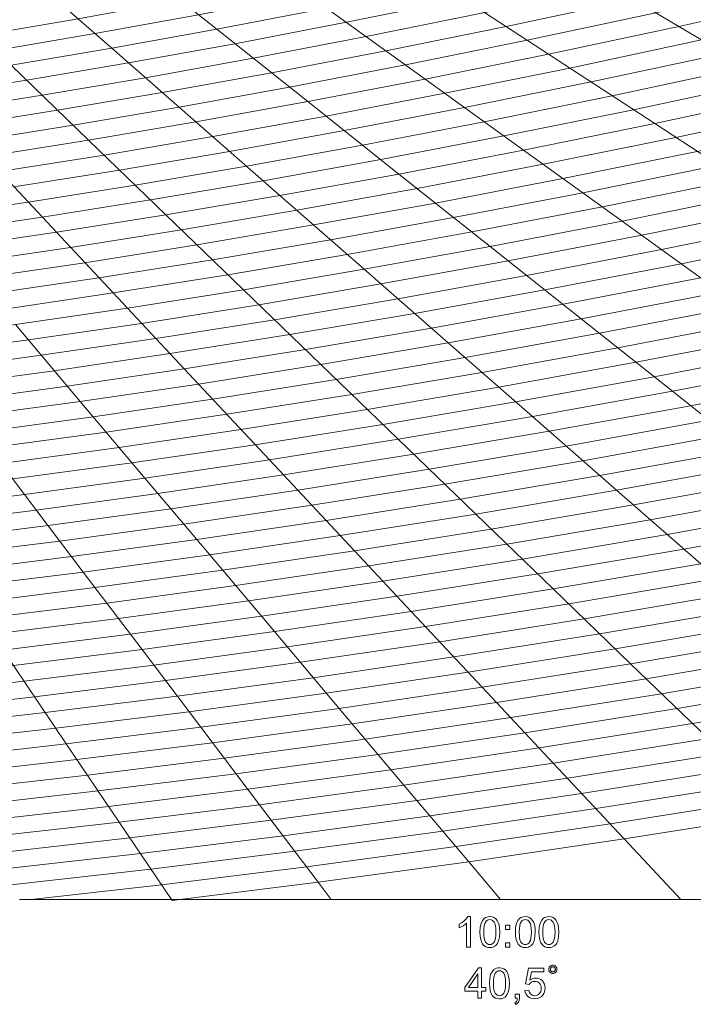
# Model space of a CAD drawing. Units: millimetres. Extents: x 2164562 to 2173509, y 478400 to 487217.
# Drawn here: x 2169054 to 2169093, y 478533 to 478590 of the extents above; entities that cross this region are included whole.
import ezdxf

# ---------------------------------------------------------------- set-up
doc = ezdxf.new("R2010")
doc.units = ezdxf.units.MM
doc.layers.add('A-DETL-GENF', color=92, linetype='Continuous', lineweight=9)
doc.layers.add('ramka', color=140, linetype='Continuous', lineweight=9)

# ---------------------------------------------------------------- blocks, each defined once
blk = doc.blocks.new('Инсографик_универсальный_авто_2018 - Инсоляционная линейка1_dwg_insol-253833-Уровень 1')
at = {"layer": 'ramka', "flags": 128}
for points in [[(1729.2, -2892.4), (1953.6, -2892.4), (1966, -2892.4), (2189.8, -2892.4), (2440, -2892.4), (2706.7, -2892.4), (2993, -2892.4), (3292.3, -2892.4), (3292.3, -2883.6), (3292.3, -2689.7), (3292.3, -2616.3), (3292.3, -2557.6), (3292.3, -2424.7), (3292.3, -2374.5), (3292.3, -2290.8), (3292.3, -2156.4), (3292.3, -2153.6), (3292.3, -2020.3), (3292.3, -1950.2), (3292.3, -1883.3), (3292.3, -1761.4), (3292.3, -1745.1), (3292.3, -1605.4), (3292.3, -1585.1)], [(2515, -2992.8), (2514.6, -2993.1), (2514.3, -2993.5), (2514.1, -2993.9), (2513.9, -2994.3), (2513.8, -2994.7), (2513.7, -2995.2), (2513.6, -2995.6), (2513.7, -2996.1), (2513.8, -2996.6), (2513.9, -2997), (2514.1, -2997.4), (2514.3, -2997.8), (2514.6, -2998.2), (2515, -2998.5), (2515.4, -2998.8)], [(2517.6, -2991.9), (2517.1, -2991.9), (2516.6, -2992), (2516.2, -2992.1), (2515.8, -2992.3), (2515.4, -2992.5), (2515, -2992.8)], [(2515.4, -2998.8), (2515.8, -2999), (2516.2, -2999.1), (2516.6, -2999.3), (2517.1, -2999.3), (2517.6, -2999.3), (2518, -2999.3), (2518.5, -2999.1), (2518.9, -2999), (2519.3, -2998.8), (2519.7, -2998.5), (2520, -2998.2), (2520.3, -2997.8), (2520.6, -2997.4), (2520.8, -2997), (2520.9, -2996.6), (2521, -2996.1), (2521, -2995.6), (2521, -2995.2), (2520.9, -2994.7), (2520.8, -2994.3), (2520.6, -2993.9), (2520.3, -2993.5), (2520, -2993.1), (2519.7, -2992.8), (2519.3, -2992.5), (2518.9, -2992.3), (2518.5, -2992.1), (2518, -2992), (2517.6, -2991.9)]]:
    blk.add_lwpolyline(points, dxfattribs=at)
at = {"layer": 'ramka', "color": 171, "flags": 128}
blk.add_lwpolyline([(3292.3, -2883.6), (3108.9, -2722.9), (2984.5, -2614), (2860.2, -2505.1), (2735.8, -2396.2), (2611.5, -2287.2), (2487.1, -2178.3), (2362.8, -2069.4), (2238.4, -1960.5), (2114, -1851.6), (1989.7, -1742.7), (1865.3, -1633.7), (1741, -1524.8), (1616.6, -1415.9)], dxfattribs=at)
at = {"layer": 'ramka', "color": 151, "flags": 128}
for points in [[(3176.1, -1881.3), (3041.4, -1801.5), (2872.4, -1701.4), (2703.5, -1601.4), (2534.5, -1501.3), (2365.5, -1401.2), (2196.6, -1301.1), (2027.6, -1201), (1858.6, -1100.9), (1689.7, -1000.8), (1520.7, -900.8), (1351.7, -800.7), (1182.8, -700.6), (1013.8, -600.5), (844.8, -500.4), (675.9, -400.3), (506.9, -300.3), (337.9, -200.2)], [(269.4, -214.1), (404.1, -321.1), (538.8, -428.2), (673.5, -535.2), (808.2, -642.3), (942.9, -749.3), (1077.6, -856.3), (1212.3, -963.4), (1347, -1070.4), (1481.7, -1177.5), (1616.4, -1284.5), (1751.1, -1391.6), (1885.8, -1498.6), (2020.5, -1605.7), (2155.2, -1712.7), (2289.9, -1819.7), (2424.6, -1926.8), (2559.3, -2033.8), (2694, -2140.9), (2828.7, -2247.9), (2963.4, -2355), (3098.1, -2462), (3232.8, -2569), (3237, -2572.4)], [(2706.7, -2892.4), (2622.9, -2802.8), (2517.9, -2690.7), (2413, -2578.6), (2308.1, -2466.5), (2203.2, -2354.4), (2098.3, -2242.3), (1993.4, -2130.2), (1888.5, -2018), (1783.5, -1905.9), (1678.6, -1793.8)], [(1716.7, -1659), (1831.1, -1769.6), (1945.5, -1880.2), (2060, -1990.8), (2174.4, -2101.4), (2288.9, -2212), (2403.3, -2322.6), (2517.8, -2433.2), (2632.2, -2543.8), (2746.7, -2654.4), (2861.1, -2765), (2993, -2892.4)], [(3182.5, -2295.3), (3056.3, -2204.2), (2910.7, -2099.3), (2765.2, -1994.3), (2619.7, -1889.3), (2474.1, -1784.4), (2328.6, -1679.4), (2183, -1574.4), (2037.5, -1469.5), (1892, -1364.5), (1746.4, -1259.6), (1600.9, -1154.6), (1455.4, -1049.6), (1309.8, -944.7), (1164.3, -839.7), (1018.8, -734.7), (873.2, -629.8), (727.7, -524.8), (582.1, -419.9)], [(1215.5, -1605.5), (1302.3, -1720.2), (1389.2, -1834.9), (1476, -1949.5), (1562.8, -2064.2), (1649.6, -2178.9), (1736.4, -2293.6), (1823.3, -2408.3), (1910.1, -2522.9), (1996.9, -2637.6), (2083.7, -2752.3), (2170.6, -2867), (2189.8, -2892.4)], [(1954.6, -2893.9), (1953.6, -2892.4), (1876.4, -2778.1), (1798.2, -2662.4), (1720, -2546.6), (1641.9, -2430.8), (1563.7, -2315.1), (1485.5, -2199.3)]]:
    blk.add_lwpolyline(points, dxfattribs=at)
at = {"layer": 'ramka', "color": 172, "flags": 128}
for points in [[(334.6, -218.9), (470.8, -308), (627.7, -410.6), (784.7, -513.3), (941.6, -615.9), (1098.5, -718.6), (1255.5, -821.2), (1412.4, -923.9), (1569.3, -1026.5), (1726.3, -1129.2), (1883.2, -1231.8), (2040.1, -1334.5), (2197.1, -1437.1), (2354, -1539.8), (2510.9, -1642.4), (2667.8, -1745.1)], [(2440, -2892.4), (2393, -2836.7), (2297.3, -2723.3), (2201.6, -2609.8), (2105.8, -2496.3), (2010.1, -2382.9), (1914.4, -2269.4), (1818.7, -2155.9), (1723, -2042.4)], [(2667.8, -1745.1), (2824.8, -1847.7), (2981.7, -1950.4), (3126.3, -2044.9)]]:
    blk.add_lwpolyline(points, dxfattribs=at)
at = {"layer": 'ramka', "color": 9, "flags": 128}
for points in [[(1670.9, -1614.8), (1815.6, -1590.2), (1966.6, -1562.8), (2124.8, -1532.5), (2291.2, -1498.7), (2466.9, -1461.2), (2653.2, -1419.5), (2851.8, -1373), (3064.4, -1321.1), (3292.3, -1263.2)], [(1693.8, -1636.9), (1840.5, -1612), (1993.6, -1584.2), (2153.9, -1553.5), (2322.6, -1519.3), (2500.7, -1481.2), (2689.6, -1439), (2890.9, -1391.8), (3106.4, -1339.2), (3142.5, -1330.1)], [(1594.7, -1704.1), (1739.6, -1681.1), (1890.2, -1655.5), (2047.4, -1627.1), (2212.2, -1595.4), (2385.4, -1560.3), (2568.3, -1521.3), (2762.3, -1477.9), (2969, -1429.5), (3190.3, -1375.4), (3228.3, -1365.8)], [(3149, -1357.1), (3148.4, -1357.3), (2929.9, -1410.7), (2725.9, -1458.4), (2534.5, -1501.3), (2354, -1539.8), (2183, -1574.4), (2020.5, -1605.7), (1865.3, -1633.7), (1716.7, -1659), (1573.7, -1681.7), (1435.8, -1702), (1302.3, -1720.2), (1172.8, -1736.3), (1046.6, -1750.6), (923.3, -1763), (802.7, -1773.8), (684.1, -1783), (567.4, -1790.7), (452.2, -1796.9), (338.2, -1801.7), (225, -1805.1)], [(1615.7, -1726.6), (1762.4, -1703.3), (1915.1, -1677.3), (2074.4, -1648.5), (2241.3, -1616.4), (2416.8, -1580.8), (2602.1, -1541.3), (2798.6, -1497.3), (3008, -1448.3), (3232.3, -1393.5), (3292.3, -1378.3)], [(1636.7, -1749), (1785.3, -1725.4), (1939.9, -1699.1), (2101.3, -1669.9), (2270.4, -1637.4), (2448.1, -1601.4), (2635.9, -1561.3), (2835, -1516.7), (3047.1, -1467.1), (3274.3, -1411.6), (3292.3, -1407)], [(1657.6, -1771.4), (1808.2, -1747.5), (1964.8, -1720.9), (2128.3, -1691.3), (2299.5, -1658.4), (2479.5, -1621.9), (2669.7, -1581.3), (2871.3, -1536.2), (3086.2, -1485.9), (3144.2, -1471.7)], [(1699.6, -1816.2), (1854, -1791.7), (2014.6, -1764.4), (2182.1, -1734.1), (2357.7, -1700.4), (2542.3, -1663), (2737.2, -1621.4), (2944, -1575.1)], [(1720.6, -1838.7), (1876.9, -1813.9), (2039.4, -1786.2), (2209.1, -1755.5), (2386.8, -1721.4), (2573.7, -1683.5), (2771, -1641.4), (2980.3, -1594.5)], [(1589, -1883.6), (1741.6, -1861.1), (1899.8, -1836), (2064.3, -1808), (2236, -1776.9), (2415.9, -1742.4), (2605.1, -1704), (2804.8, -1661.4), (3016.7, -1614)], [(3149.2, -1638.9), (3089.4, -1652.9), (2872.4, -1701.4), (2667.8, -1745.1), (2474.1, -1784.4), (2289.9, -1819.7), (2114, -1851.6), (1945.5, -1880.2), (1783.5, -1905.9), (1627.2, -1929)], [(1608.1, -1906.3), (1762.6, -1883.5), (1922.7, -1858.1), (2089.2, -1829.8), (2263, -1798.3), (2445, -1763.4), (2636.5, -1724.6), (2838.6, -1681.4), (3053, -1633.4)], [(1646.4, -1951.7), (1804.5, -1928.4), (1968.4, -1902.3), (2138.9, -1873.4), (2316.8, -1841.1), (2503.2, -1805.4), (2699.2, -1765.6), (2906.2, -1721.5), (3125.7, -1672.3), (3292.3, -1633.3)], [(1665.5, -1974.4), (1825.5, -1950.8), (1991.3, -1924.5), (2163.8, -1895.1), (2343.8, -1862.6), (2532.3, -1826.4), (2730.6, -1786.2), (2940, -1741.5), (3162.1, -1691.8), (3292.3, -1661.3)], [(1684.7, -1997.1), (1846.5, -1973.2), (2014.2, -1946.6), (2188.7, -1916.9), (2370.7, -1884), (2561.4, -1847.4), (2762, -1806.7), (2973.8, -1761.5), (3198.4, -1711.2), (3292.3, -1689.2)], [(1703.8, -2019.8), (1867.5, -1995.6), (2037.1, -1968.7), (2213.5, -1938.7), (2397.7, -1905.4), (2590.5, -1868.3), (2793.4, -1827.2), (3007.6, -1781.5), (3146.8, -1750.3)], [(1580.2, -2087.2), (1742.1, -2065.1), (1909.4, -2040.5), (2082.9, -2012.9), (2263.3, -1982.3), (2451.5, -1948.2), (2648.8, -1910.3), (2856.2, -1868.3), (3075.2, -1821.5), (3240.6, -1784.5)], [(1597.5, -2110.1), (1761.3, -2087.8), (1930.4, -2062.9), (2105.8, -2035.1), (2288.1, -2004.1), (2478.5, -1969.6), (2677.9, -1931.3), (2887.6, -1888.8), (3109, -1841.6), (3292.3, -1800.5)], [(1614.9, -2133), (1780.4, -2110.5), (1951.4, -2085.3), (2128.7, -2057.2), (2313, -2025.8), (2505.4, -1991), (2707, -1952.3), (2918.9, -1909.3), (3142.8, -1861.6), (3292.3, -1828.1)], [(1632.3, -2156), (1799.5, -2133.2), (1972.4, -2107.7), (2151.5, -2079.3), (2337.9, -2047.6), (2532.4, -2012.4), (2736.1, -1973.3), (2950.3, -1929.9), (3142.9, -1888.8)], [(1667, -2201.8), (1837.8, -2178.6), (2014.4, -2152.6), (2197.3, -2123.5), (2387.6, -2091.2), (2586.2, -2055.2), (2794.3, -2015.3), (3013.1, -1970.9), (3244.1, -1921.6), (3292.3, -1910.8)], [(284.9, -2286.4), (428.3, -2282.1), (572.8, -2276.1), (718.7, -2268.2), (866.6, -2258.5), (1016.7, -2246.8), (1169.6, -2233.2), (1325.7, -2217.4), (1485.5, -2199.3), (1649.6, -2178.9), (1818.7, -2155.9), (1993.4, -2130.2), (2174.4, -2101.4), (2362.8, -2069.4), (2559.3, -2033.8), (2765.2, -1994.3), (2981.7, -1950.4), (3145.3, -1915.5)], [(1684.4, -2224.8), (1857, -2201.3), (2035.3, -2175), (2220.2, -2145.7), (2412.5, -2113), (2613.2, -2076.6), (2823.4, -2036.3), (3044.5, -1991.5), (3277.9, -1941.6), (3292.3, -1938.4)], [(1701.7, -2247.7), (1876.1, -2224), (2056.3, -2197.4), (2243.1, -2167.8), (2437.4, -2134.8), (2640.1, -2098.1), (2852.5, -2057.3), (3075.9, -2012), (3292.3, -1965.8)], [(1719.1, -2270.6), (1895.3, -2246.7), (2077.3, -2219.9), (2266, -2189.9), (2462.2, -2156.5), (2667.1, -2119.5), (2881.6, -2078.3), (3107.3, -2032.5), (3123, -2029.2)], [(2311.8, -2234.1), (2512, -2200.1), (2720.9, -2162.3), (2939.8, -2120.3), (3170, -2073.6), (3228.8, -2061)], [(2334.7, -2256.3), (2536.9, -2221.9), (2747.9, -2183.7), (2968.9, -2141.2), (3201.4, -2094.1), (3292.3, -2074.7)], [(2357.5, -2278.4), (2561.7, -2243.7), (2774.8, -2205.1), (2998, -2162.2), (3232.8, -2114.6), (3292.3, -2101.9)], [(2380.4, -2300.5), (2586.6, -2265.5), (2801.8, -2226.5), (3027.2, -2183.2), (3117.1, -2165)], [(3126.3, -2190), (3056.3, -2204.2), (2828.7, -2247.9), (2611.5, -2287.2), (2403.3, -2322.6), (2203.2, -2354.4), (2010.1, -2382.9), (1823.3, -2408.3), (1641.9, -2430.8), (1465.2, -2450.8), (1292.7, -2468.2), (1123.7, -2483.4), (957.8, -2496.2), (794.4, -2507), (633.1, -2515.7), (473.4, -2522.4), (314.9, -2527.1), (157.3, -2529.9), (0, -2530.9), (-157.3, -2529.9), (-314.9, -2527.1)], [(1305, -2491.7), (1479.1, -2474.1), (1657.5, -2454), (1840.6, -2431.2), (2029.3, -2405.5), (2224.2, -2376.8), (2426.2, -2344.7), (2636.3, -2309), (2855.6, -2269.3), (3085.4, -2225.2), (3245.1, -2192.8)], [(1317.3, -2515.3), (1493.1, -2497.5), (1673.1, -2477.1), (1858, -2454.1), (2048.4, -2428.2), (2245.2, -2399.2), (2449.1, -2366.9), (2661.2, -2330.8), (2882.6, -2290.7), (3114.5, -2246.2), (3292.3, -2210.2)], [(1080.9, -2388.7), (1243.4, -2374.2), (1409.4, -2357.4), (1579.3, -2338.2), (1753.8, -2316.5), (1933.6, -2292.1), (2119.3, -2264.7), (2311.8, -2234.1)], [(1329.6, -2538.8), (1507.1, -2520.8), (1688.8, -2500.3), (1875.4, -2477.1), (2067.6, -2450.9), (2266.1, -2421.7), (2472, -2389), (2686.1, -2352.6), (2909.5, -2312.1), (3143.6, -2267.2), (3292.3, -2237)], [(1091.6, -2412.4), (1255.7, -2397.7), (1423.3, -2380.8), (1594.9, -2361.4), (1771.2, -2339.5), (1952.7, -2314.8), (2140.3, -2287.1), (2334.7, -2256.3)], [(1102.3, -2436), (1268.1, -2421.2), (1437.3, -2404.1), (1610.6, -2384.5), (1788.5, -2362.4), (1971.8, -2337.5), (2161.2, -2309.5), (2357.5, -2278.4)], [(-163.3, -2626.3), (0, -2627.3), (163.3, -2626.3), (326.9, -2623.4), (491.4, -2618.5), (657.2, -2611.5), (824.7, -2602.5), (994.3, -2591.3), (1166.5, -2578), (1341.9, -2562.3), (1521, -2544.1), (1704.4, -2523.5), (1892.7, -2500), (2086.7, -2473.6), (2287.1, -2444.1), (2494.9, -2411.1), (2710.9, -2374.4), (2936.5, -2333.5), (3125.8, -2297.2)], [(1113, -2459.7), (1280.4, -2444.7), (1451.2, -2427.4), (1626.2, -2407.7), (1805.9, -2385.3), (1991, -2360.2), (2182.2, -2332), (2380.4, -2300.5)], [(-332.9, -2671.5), (-166.3, -2674.5), (0, -2675.5), (166.3, -2674.5), (332.9, -2671.5), (500.5, -2666.5), (669.3, -2659.4), (839.8, -2650.2), (1012.5, -2638.9), (1187.9, -2625.3), (1366.5, -2609.3), (1548.9, -2590.8), (1735.7, -2569.8), (1927.5, -2545.9), (2125, -2519), (2329.1, -2488.9), (2540.7, -2455.3), (2760.7, -2417.9), (2990.3, -2376.4), (3217, -2332.8)], [(-335.9, -2695.6), (-167.8, -2698.6), (0, -2699.6), (167.8, -2698.6), (335.9, -2695.6), (505, -2690.5), (675.3, -2683.4), (847.4, -2674.1), (1021.6, -2662.6), (1198.6, -2648.9), (1378.9, -2632.8), (1562.9, -2614.2), (1751.3, -2592.9), (1944.8, -2568.8), (2144.1, -2541.7), (2350.1, -2511.3), (2563.5, -2477.5), (2785.6, -2439.7), (3017.3, -2397.8), (3260, -2351.2), (3292.3, -2344.6)], [(1209.3, -2672.6), (1391.2, -2656.3), (1576.8, -2637.5), (1766.9, -2616.1), (1962.2, -2591.8), (2163.3, -2564.4), (2371.1, -2533.8), (2586.4, -2499.6), (2810.4, -2461.5), (3044.2, -2419.2), (3289.1, -2372.2), (3292.3, -2371.5)], [(-341.9, -2743.7), (-170.8, -2746.8), (0, -2747.8), (170.8, -2746.8), (341.9, -2743.7), (514, -2738.6), (687.4, -2731.3), (862.5, -2721.9), (1039.9, -2710.2), (1220, -2696.2), (1403.5, -2679.8), (1590.8, -2660.9), (1782.6, -2639.2), (1979.5, -2614.7), (2182.4, -2587.1), (2392, -2556.2), (2609.3, -2521.7), (2835.3, -2483.3), (3071.2, -2440.6), (3120.3, -2431.2)], [(3126.3, -2456.6), (3098.1, -2462), (2860.2, -2505.1), (2632.2, -2543.8), (2413, -2578.6), (2201.6, -2609.8), (1996.9, -2637.6), (1798.2, -2662.4), (1604.7, -2684.2)], [(347.9, -2791.9), (523, -2786.6), (699.4, -2779.2), (877.6, -2769.6), (1058.1, -2757.7), (1241.4, -2743.5), (1428.1, -2726.8), (1618.7, -2707.5), (1813.9, -2685.5), (2014.3, -2660.6), (2220.7, -2632.5), (2434, -2601), (2655.1, -2565.9), (2885, -2526.9), (3125, -2483.4), (3241, -2461.1)], [(1632.6, -2730.9), (1829.5, -2708.7)], [(1829.5, -2708.7), (2031.6, -2683.5), (2239.9, -2655.2), (2455, -2623.5), (2678, -2588.1), (2909.9, -2548.6), (3152, -2504.8), (3292.3, -2477.9)], [(1646.6, -2754.2), (1845.1, -2731.8)], [(1845.1, -2731.8), (2049, -2706.4), (2259, -2677.9), (2476, -2645.9), (2700.9, -2610.2), (2934.8, -2570.4), (3178.9, -2526.2), (3292.3, -2504.5)], [(1860.8, -2755), (2066.4, -2729.4), (2278.1, -2700.6), (2497, -2668.3), (2723.8, -2632.3), (2959.7, -2592.2), (3122.1, -2562.8)], [(1746.4, -2892.4), (1938.9, -2870.7), (2153.2, -2844), (2373.9, -2814), (2601.9, -2780.4), (2838.2, -2742.9), (3084, -2701.1), (3292.3, -2663.4)], [(851.4, -2892.4), (915.5, -2889), (1103.7, -2876.6), (1294.9, -2861.8), (1489.7, -2844.4), (1688.5, -2824.2), (1892, -2801.3), (2101.1, -2775.2), (2316.4, -2746), (2538.9, -2713.2), (2769.5, -2676.5)], [(1215.1, -2892.4), (1305.7, -2885.4), (1502, -2867.9), (1702.4, -2847.6), (1907.7, -2824.4), (2118.5, -2798.2), (2335.6, -2768.6), (2559.9, -2735.6), (2792.4, -2698.7)], [(1502.2, -2892.4), (1514.3, -2891.4), (1716.4, -2870.9), (1923.3, -2847.6), (2135.8, -2821.1), (2354.7, -2791.3), (2580.9, -2758), (2815.3, -2720.8)], [(356.9, -2864.1), (536.5, -2858.7), (717.5, -2851.1), (900.3, -2841.2), (1085.5, -2829.1), (1273.5, -2814.5), (1465, -2797.3), (1660.6, -2777.6), (1860.8, -2755)]]:
    blk.add_lwpolyline(points, dxfattribs=at)
at = {"layer": 'ramka', "color": 252, "flags": 128}
for points in [[(3174.7, -1492.6), (3125.2, -1504.7), (2907.7, -1555.6), (2703.5, -1601.4), (2510.9, -1642.4), (2328.6, -1679.4), (2155.2, -1712.7), (1989.7, -1742.7), (1831.1, -1769.6), (1678.6, -1793.8), (1531.5, -1815.5), (1389.2, -1834.9), (1250.9, -1852.1), (1116.3, -1867.3), (984.9, -1880.6), (856.2, -1892.1), (729.7, -1901.9), (605.3, -1910.1)], [(3143.3, -1778.7), (3041.4, -1801.5), (2824.8, -1847.7), (2619.7, -1889.3), (2424.6, -1926.8), (2238.4, -1960.5), (2060, -1990.8), (1888.5, -2018), (1723, -2042.4), (1562.8, -2064.2), (1407.3, -2083.6), (1255.9, -2100.7), (1108, -2115.6), (963.2, -2128.6)], [(1563.7, -2315.1), (1736.4, -2293.6), (1914.4, -2269.4), (2098.3, -2242.3), (2288.9, -2212), (2487.1, -2178.3), (2694, -2140.9), (2910.7, -2099.3), (3126.3, -2055.6)], [(3125.4, -2323.8), (2963.4, -2355), (2735.8, -2396.2), (2517.8, -2433.2), (2308.1, -2466.5), (2105.8, -2496.3), (1910.1, -2522.9), (1720, -2546.6), (1535, -2567.5), (1354.2, -2585.8), (1177.2, -2601.6), (1003.4, -2615.1), (832.2, -2626.4), (663.2, -2635.5), (496, -2642.5), (329.9, -2647.4), (164.8, -2650.4), (0, -2651.4), (-164.8, -2650.4), (-329.9, -2647.4)], [(3126.3, -2588.3), (2984.5, -2614), (2746.7, -2654.4), (2517.9, -2690.7), (2297.3, -2723.3), (2083.7, -2752.3), (1876.4, -2778.1), (1674.5, -2800.9), (1477.3, -2820.8), (1284.2, -2838.1), (1094.6, -2852.8), (907.9, -2865.1), (723.5, -2875), (541, -2882.7), (359.9, -2888.1), (179.7, -2891.4), (0, -2892.4), (-179.7, -2891.4), (-359.9, -2888.1), (-541, -2882.7), (-723.5, -2875), (-907.9, -2865.1), (-1094.6, -2852.8), (-1284.2, -2838.1)]]:
    blk.add_lwpolyline(points, dxfattribs=at)
at = {"layer": 'ramka', "color": 9, "flags": 128}
for points in [[(2393, -2836.7), (2622.9, -2802.8), (2861.1, -2765), (2622.9, -2802.8), (2393, -2836.7), (2170.6, -2867)], [(2170.6, -2867), (1966, -2892.4), (1954.6, -2893.9), (1966, -2892.4)]]:
    blk.add_lwpolyline(points, close=True, dxfattribs=at)
at = {"layer": 'ramka', "flags": 128}
for points in [[(2395.4, -2962.7), (2389.9, -2962.7), (2389.9, -2927.6), (2387.6, -2929.5), (2384.7, -2931.4), (2378.9, -2934.2), (2378.9, -2928.9), (2383.2, -2926.5), (2386.9, -2923.6), (2389.9, -2920.6), (2391.9, -2917.6), (2395.4, -2917.6)], [(2409.5, -2940.6), (2410, -2933.4), (2411.2, -2927.7), (2413.2, -2923.4), (2416.1, -2920.2), (2417.8, -2919.1), (2419.7, -2918.3), (2421.9, -2917.8), (2424.2, -2917.6), (2427.6, -2918), (2430.6, -2919.1), (2433, -2920.8), (2435.1, -2923.3), (2436.6, -2926.3), (2437.8, -2930), (2438.6, -2934.6), (2438.9, -2940.6), (2438.5, -2947.7), (2437.2, -2953.4), (2435.2, -2957.7), (2432.4, -2960.9), (2430.7, -2962), (2428.7, -2962.9), (2426.6, -2963.3), (2424.2, -2963.5), (2421.1, -2963.2), (2418.4, -2962.4), (2416, -2960.9), (2414, -2958.9), (2412, -2955.6), (2410.7, -2951.5), (2409.8, -2946.5)], [(2415.2, -2940.6), (2415.4, -2945.7), (2415.9, -2949.8), (2416.7, -2953), (2417.8, -2955.3), (2419.2, -2956.9), (2420.7, -2958.1), (2422.4, -2958.7), (2424.2, -2959), (2426, -2958.7), (2427.7, -2958.1), (2429.2, -2956.9), (2430.6, -2955.3), (2431.7, -2953), (2432.5, -2949.8), (2433, -2945.6), (2433.2, -2940.6), (2433, -2935.5), (2432.5, -2931.3), (2431.7, -2928.1), (2430.6, -2925.8), (2429.2, -2924.2), (2427.7, -2923.1), (2426, -2922.4), (2424.1, -2922.2), (2422.3, -2922.4), (2420.7, -2923), (2419.3, -2924), (2418.1, -2925.4), (2416.8, -2927.9), (2415.9, -2931.2), (2415.4, -2935.5)], [(2461.9, -2940.6), (2462.3, -2933.4), (2463.6, -2927.7), (2465.6, -2923.4), (2468.4, -2920.2), (2470.2, -2919.1), (2472.1, -2918.3), (2474.2, -2917.8), (2476.6, -2917.6), (2480, -2918), (2482.9, -2919.1), (2485.4, -2920.8), (2487.4, -2923.3), (2489, -2926.3), (2490.2, -2930), (2491, -2934.6), (2491.2, -2940.6), (2490.8, -2947.7), (2489.6, -2953.4), (2487.6, -2957.7), (2484.7, -2960.9), (2483, -2962), (2481.1, -2962.9), (2478.9, -2963.3), (2476.6, -2963.5), (2473.5, -2963.2), (2470.8, -2962.4), (2468.4, -2960.9), (2466.4, -2958.9), (2464.4, -2955.6), (2463, -2951.5), (2462.2, -2946.5)], [(2467.6, -2940.6), (2467.8, -2945.7), (2468.2, -2949.8), (2469.1, -2953), (2470.2, -2955.3), (2471.6, -2956.9), (2473.1, -2958.1), (2474.8, -2958.7), (2476.6, -2959), (2478.4, -2958.7), (2480.1, -2958.1), (2481.6, -2956.9), (2483, -2955.3), (2484.1, -2953), (2484.9, -2949.8), (2485.4, -2945.6), (2485.6, -2940.6), (2485.4, -2935.5), (2484.9, -2931.3), (2484.1, -2928.1), (2483, -2925.8), (2481.6, -2924.2), (2480.1, -2923.1), (2478.4, -2922.4), (2476.5, -2922.2), (2474.7, -2922.4), (2473.1, -2923), (2471.7, -2924), (2470.4, -2925.4), (2469.2, -2927.9), (2468.3, -2931.2), (2467.8, -2935.5)], [(2496.8, -2940.6), (2497.3, -2933.4), (2498.5, -2927.7), (2500.5, -2923.4), (2503.4, -2920.2), (2505.1, -2919.1), (2507, -2918.3), (2509.2, -2917.8), (2511.5, -2917.6), (2514.9, -2918), (2517.9, -2919.1), (2520.3, -2920.8), (2522.4, -2923.3), (2523.9, -2926.3), (2525.1, -2930), (2525.9, -2934.6), (2526.2, -2940.6), (2525.8, -2947.7), (2524.5, -2953.4), (2522.5, -2957.7), (2519.7, -2960.9), (2518, -2962), (2516, -2962.9), (2513.9, -2963.3), (2511.5, -2963.5), (2508.4, -2963.2), (2505.7, -2962.4), (2503.3, -2960.9), (2501.3, -2958.9), (2499.3, -2955.6), (2498, -2951.5), (2497.1, -2946.5)], [(2502.5, -2940.6), (2502.7, -2945.7), (2503.2, -2949.8), (2504, -2953), (2505.1, -2955.3), (2506.5, -2956.9), (2508, -2958.1), (2509.7, -2958.7), (2511.5, -2959), (2513.3, -2958.7), (2515, -2958.1), (2516.5, -2956.9), (2517.9, -2955.3), (2519, -2953), (2519.8, -2949.8), (2520.3, -2945.6), (2520.5, -2940.6), (2520.3, -2935.5), (2519.8, -2931.3), (2519, -2928.1), (2517.9, -2925.8), (2516.5, -2924.2), (2515, -2923.1), (2513.3, -2922.4), (2511.4, -2922.2), (2509.6, -2922.4), (2508, -2923), (2506.6, -2924), (2505.4, -2925.4), (2504.1, -2927.9), (2503.2, -2931.2), (2502.7, -2935.5)], [(2447.5, -2936.5), (2447.5, -2930.2), (2453.8, -2930.2), (2453.8, -2936.5)], [(2447.5, -2962.7), (2447.5, -2956.5), (2453.8, -2956.5), (2453.8, -2962.7)], [(2406.5, -3038.5), (2406.5, -3027.7), (2387, -3027.7), (2387, -3022.6), (2407.5, -2993.5), (2412, -2993.5), (2412, -3022.6), (2418.1, -3022.6), (2418.1, -3027.7), (2412, -3027.7), (2412, -3038.5)], [(2423.7, -3016.3), (2424.2, -3009.1), (2425.4, -3003.5), (2427.4, -2999.2), (2430.3, -2996), (2432, -2994.8), (2433.9, -2994), (2436.1, -2993.5), (2438.4, -2993.3), (2441.8, -2993.7), (2444.7, -2994.8), (2447.2, -2996.6), (2449.3, -2999), (2450.8, -3002), (2452, -3005.7), (2452.8, -3010.3), (2453.1, -3016.3), (2452.7, -3023.4), (2451.4, -3029.1), (2449.4, -3033.4), (2446.6, -3036.6), (2444.8, -3037.7), (2442.9, -3038.6), (2440.8, -3039.1), (2438.4, -3039.2), (2435.3, -3038.9), (2432.6, -3038.1), (2430.2, -3036.6), (2428.2, -3034.6), (2426.2, -3031.3), (2424.9, -3027.2), (2424, -3022.2)], [(2429.4, -3016.3), (2429.6, -3021.4), (2430.1, -3025.5), (2430.9, -3028.7), (2432, -3031), (2433.4, -3032.6), (2434.9, -3033.8), (2436.6, -3034.5), (2438.4, -3034.7), (2440.2, -3034.5), (2441.9, -3033.8), (2443.4, -3032.6), (2444.8, -3031), (2445.9, -3028.7), (2446.7, -3025.5), (2447.2, -3021.3), (2447.4, -3016.3), (2447.2, -3011.2), (2446.7, -3007.1), (2445.9, -3003.8), (2444.8, -3001.5), (2443.4, -2999.9), (2441.9, -2998.8), (2440.2, -2998.1), (2438.3, -2997.9), (2436.5, -2998.1), (2434.9, -2998.7), (2433.5, -2999.7), (2432.3, -3001.1), (2431, -3003.6), (2430.1, -3007), (2429.6, -3011.2)], [(2476.1, -3026.7), (2481.9, -3026.2), (2483, -3029.9), (2484.9, -3032.6), (2487.5, -3034.2), (2490.6, -3034.7), (2492.5, -3034.5), (2494.2, -3033.9), (2495.9, -3033), (2497.3, -3031.7), (2498.5, -3030.1), (2499.4, -3028.2), (2499.9, -3026.1), (2500.1, -3023.7), (2499.9, -3021.5), (2499.4, -3019.5), (2498.6, -3017.7), (2497.4, -3016.3), (2496, -3015.1), (2494.4, -3014.2), (2492.5, -3013.7), (2490.5, -3013.5), (2487.9, -3013.8), (2485.7, -3014.7), (2483.7, -3016.1), (2482.3, -3017.9), (2477.1, -3017.2), (2481.5, -2994.1), (2503.8, -2994.1), (2503.8, -2999.4), (2485.9, -2999.4), (2483.4, -3011.5), (2487.6, -3009.4), (2489.7, -3008.8), (2491.9, -3008.7), (2494.8, -3008.9), (2497.4, -3009.7), (2499.7, -3010.9), (2501.9, -3012.7), (2503.6, -3014.9), (2504.9, -3017.4), (2505.7, -3020.2), (2505.9, -3023.2), (2505.7, -3026.2), (2505, -3028.9), (2503.9, -3031.4), (2502.4, -3033.8), (2500, -3036.2), (2497.3, -3037.9), (2494.1, -3038.9), (2490.6, -3039.2), (2487.6, -3039), (2485, -3038.4), (2482.6, -3037.3), (2480.5, -3035.8), (2478.8, -3033.9), (2477.5, -3031.8), (2476.6, -3029.4)], [(2522.7, -2992.7), (2522.3, -2992.1), (2521.8, -2991.5), (2521.2, -2990.9), (2520.6, -2990.5), (2519.9, -2990.1), (2519.2, -2989.8), (2518.5, -2989.6), (2517.7, -2989.6), (2516.9, -2989.6), (2516.2, -2989.6), (2515.4, -2989.8), (2514.7, -2990.1), (2514.1, -2990.5), (2513.4, -2990.9), (2512.9, -2991.5), (2512.4, -2992.1), (2512, -2992.7), (2511.7, -2993.4), (2511.4, -2994.1), (2511.3, -2994.9), (2511.2, -2995.6), (2511.3, -2996.4), (2511.4, -2997.2), (2511.7, -2997.9), (2512, -2998.6), (2512.4, -2999.2), (2512.9, -2999.8), (2513.4, -3000.3), (2514.1, -3000.8), (2514.7, -3001.1), (2515.4, -3001.4), (2516.2, -3001.6), (2516.9, -3001.7), (2517.7, -3001.7), (2518.5, -3001.6), (2519.2, -3001.4), (2519.9, -3001.1), (2520.6, -3000.8), (2521.2, -3000.3), (2521.8, -2999.8), (2522.3, -2999.2), (2522.7, -2998.6), (2523, -2997.9), (2523.2, -2997.2), (2523.4, -2996.4), (2523.4, -2995.6), (2523.4, -2994.9), (2523.2, -2994.1), (2523, -2993.4)], [(2406.5, -3022.6), (2406.5, -3002.4), (2392.4, -3022.6)], [(2461.6, -3038.5), (2461.6, -3032.2), (2467.9, -3032.2), (2467.9, -3038.5), (2467.6, -3041.6), (2466.7, -3044.1), (2465.1, -3045.9), (2462.8, -3047.4), (2461.3, -3045), (2462.8, -3044), (2463.9, -3042.7), (2464.5, -3040.9), (2464.8, -3038.5)]]:
    blk.add_lwpolyline(points, close=True, dxfattribs=at)
blk = doc.blocks.new('Инсографик_универсальный_авто_2018 - Инсоляционная линейка1_dwg_A$C77ed25b6-253834-Уровень 1')
at = {"xscale": 1000, "yscale": 1000, "zscale": 1000}
blk.add_blockref('Инсографик_универсальный_авто_2018 - Инсоляционная линейка1_dwg_insol-253833-Уровень 1', (0, 0), dxfattribs=at)
blk = doc.blocks.new('Инсографик_универсальный_авто_2018 - Инсоляционная линейка1_dwg-253832-Уровень 1')
blk.add_blockref('Инсографик_универсальный_авто_2018 - Инсоляционная линейка1_dwg_A$C77ed25b6-253834-Уровень 1', (0, 0))
blk = doc.blocks.new('Инсографик_универсальный_авто_2018 - Москва 22 апреля-253870-Уровень 1')
at = {"xscale": 0.03937007874015749, "yscale": 0.03937007874015749, "zscale": 0.03937007874015749}
blk.add_blockref('Инсографик_универсальный_авто_2018 - Инсоляционная линейка1_dwg-253832-Уровень 1', (0, 0), dxfattribs=at)

msp = doc.modelspace()

# ---------------------------------------------------------------- block references
at = {"layer": 'A-DETL-GENF', "transparency": 33554687, "xscale": 0.001, "yscale": 0.001, "zscale": 0.001}
msp.add_blockref('Инсографик_универсальный_авто_2018 - Москва 22 апреля-253870-Уровень 1', (2168986.079, 478652.748), dxfattribs=at)

doc.saveas('drawing.dxf')
